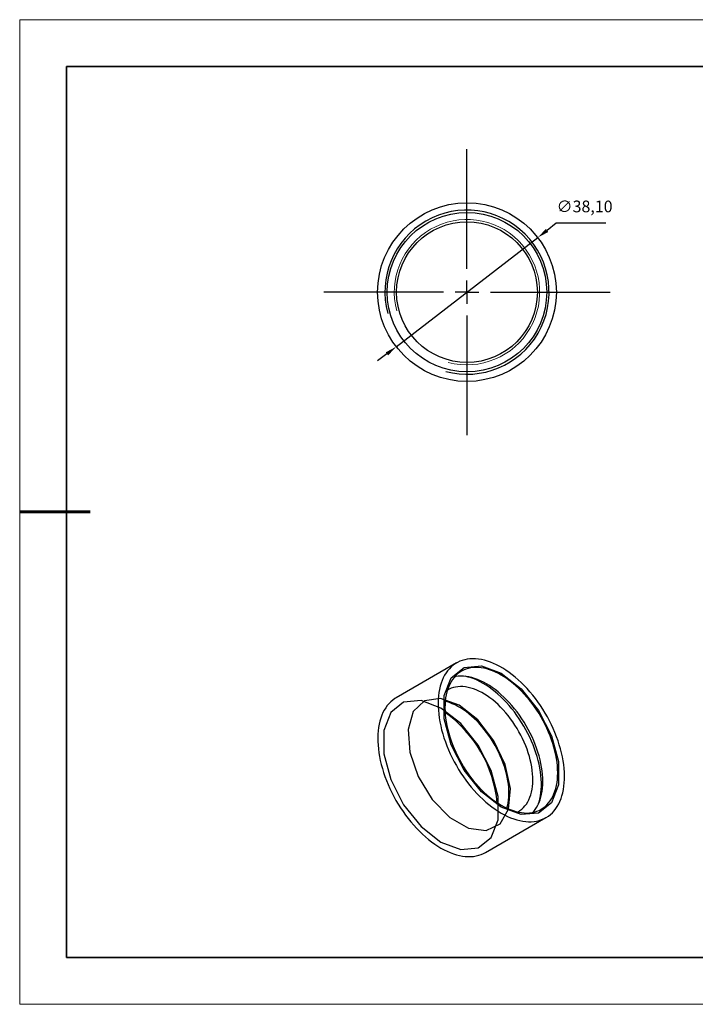
# Model space of a CAD drawing. Units: millimetres. Extents: x 12230 to 12527, y -7578 to -7368.
# Drawn here: x 12230 to 12374, y -7578 to -7368 of the extents above; entities that cross this region are included whole.
import ezdxf

# ---------------------------------------------------------------- set-up
doc = ezdxf.new("R2010")
doc.units = ezdxf.units.MM
doc.header["$LTSCALE"] = 10
doc.header["$PDMODE"] = 34
doc.linetypes.add('CENTER', pattern=[2, 1.25, -0.25, 0.25, -0.25])
doc.layers.add('10', color=7, linetype='Continuous')
doc.layers.add('1轮廓实线层', color=7, linetype='Continuous')
for name, color, linetype, lineweight in [('2细线层', 4, 'Continuous', 15), ('3中心线层', 1, 'CENTER', 9), ('7标注层', 4, 'Continuous', 5), ('粗实线层', 7, 'Continuous', 35), ('细实线层', 7, 'Continuous', 18)]:
    doc.layers.add(name, color=color, linetype=linetype, lineweight=lineweight)
doc.styles.get("Standard").update_dxf_attribs({"font": 'simhei.ttf'})
doc.styles.add('TH-GBD2M', font='calibri.ttf', dxfattribs={"width": 0.8, "height": 2.5})
doc.dimstyles.new('ISO-25', dxfattribs={"dimtxt": 2.5, "dimasz": 2.5, "dimexe": 1.25, "dimexo": 0.625, "dimtad": 1, "dimtxsty": 'Standard', "dimcen": 2.5, "dimadec": 0, "dimazin": 0, "dimtfac": 1, "dimtmove": 0, "dimatfit": 3, "dimfxl": 1, "dimarcsym": 0})

# ---------------------------------------------------------------- blocks, each defined once
blk = doc.blocks.new('*X10')
at = {"layer": '粗实线层'}
for p, q in [((-138.5, 95), (-138.5, -95)), ((138.5, 95), (-138.5, 95)), ((-138.5, -95), (138.5, -95))]:
    blk.add_line(p, q, dxfattribs=at)
at = {"layer": '粗实线层', "lineweight": 60}
blk.add_line((-148.5, 0), (-133.5, 0), dxfattribs=at)
at = {"layer": '细实线层'}
for p, q in [((148.5, 105), (-148.5, 105)), ((-148.5, 105), (-148.5, -105)), ((-148.5, -105), (148.5, -105))]:
    blk.add_line(p, q, dxfattribs=at)
blk = doc.blocks.new('SW_CENTERMARKSYMBOL_0')
at = {"layer": '10', "color": 0}
for p, q in [((0, 5), (0, 30.5)), ((0, 0), (0, 2.5)), ((-5, 0), (-30.5, 0)), ((0, 0), (-2.5, 0)), ((0, 0), (0, -2.5)), ((0, 0), (2.5, 0)), ((5, 0), (30.5, 0)), ((0, -5), (0, -30.5))]:
    blk.add_line(p, q, dxfattribs=at)
blk = doc.blocks.new('*D74')
at = {"layer": '7标注层', "color": 0, "lineweight": -2, "transparency": 16777216}
for p, q in [((12344.82, -7411.32), (12342.84, -7412.85)), ((12355.35, -7411.32), (12344.82, -7411.32)), ((12310.69, -7437.64), (12340.86, -7414.37)), ((12308.71, -7439.17), (12306.73, -7440.69))]:
    blk.add_line(p, q, dxfattribs=at)
at = {"layer": '7标注层', "color": 0, "transparency": 16777216}
for points in [[(12342.59, -7412.52), (12343.1, -7413.18), (12340.86, -7414.37)], [(12308.46, -7438.84), (12308.97, -7439.5), (12310.69, -7437.64)]]:
    blk.add_solid(points, dxfattribs=at)
at = {"layer": 'Defpoints', "color": 0, "transparency": 16777216}
for p in [(12340.86, -7414.37), (12310.69, -7437.64)]:
    blk.add_point(p, dxfattribs=at)
at = {"layer": '7标注层', "color": 0, "transparency": 16777216, "insert": (12350.85, -7408.05), "char_height": 2.5, "attachment_point": 5, "style": 'TH-GBD2M'}
blk.add_mtext('∅38,10', dxfattribs=at)

msp = doc.modelspace()

# ---------------------------------------------------------------- linework, layer by layer
at = {"layer": '1轮廓实线层'}
for p, q in [((12323.572, -7505.078), (12310.703, -7512.507)), ((12329.751, -7545.503), (12342.621, -7538.074))]:
    msp.add_line(p, q, dxfattribs=at)
at = {"layer": '1轮廓实线层', "flags": 128}
for points in [[(12333.096, -7537.131), (12333.763, -7537.496), (12334.427, -7537.823), (12335.088, -7538.11), (12335.745, -7538.356), (12336.395, -7538.561), (12337.037, -7538.725), (12337.669, -7538.847), (12338.29, -7538.926), (12338.898, -7538.963), (12339.492, -7538.958), (12340.071, -7538.91), (12340.632, -7538.819), (12341.175, -7538.687), (12341.698, -7538.512), (12342.2, -7538.296), (12342.68, -7538.039), (12343.137, -7537.742), (12343.568, -7537.405), (12343.975, -7537.03), (12344.354, -7536.616), (12344.706, -7536.166), (12345.03, -7535.681), (12345.324, -7535.16), (12345.589, -7534.607), (12345.823, -7534.021), (12346.025, -7533.405), (12346.197, -7532.76), (12346.336, -7532.088), (12346.442, -7531.39), (12346.516, -7530.668), (12346.558, -7529.924), (12346.566, -7529.159), (12346.541, -7528.376), (12346.483, -7527.576), (12346.393, -7526.761), (12346.27, -7525.934), (12346.115, -7525.096), (12345.928, -7524.25), (12345.71, -7523.397), (12345.46, -7522.539), (12345.181, -7521.679), (12344.872, -7520.819), (12344.534, -7519.961), (12344.168, -7519.107), (12343.775, -7518.258), (12343.356, -7517.418), (12342.911, -7516.588), (12342.443, -7515.77), (12341.952, -7514.967), (12341.439, -7514.179), (12340.906, -7513.41), (12340.354, -7512.661), (12339.783, -7511.933), (12339.197, -7511.229), (12338.596, -7510.551), (12337.981, -7509.899), (12337.354, -7509.276), (12336.717, -7508.683), (12336.071, -7508.122), (12335.417, -7507.593), (12334.758, -7507.099), (12334.095, -7506.64), (12333.43, -7506.218), (12332.763, -7505.833), (12332.098, -7505.487), (12331.435, -7505.18), (12330.776, -7504.914), (12330.122, -7504.688), (12329.476, -7504.503), (12328.839, -7504.36), (12328.212, -7504.26), (12327.597, -7504.201), (12326.996, -7504.186), (12326.409, -7504.212), (12325.839, -7504.282), (12325.287, -7504.393), (12324.754, -7504.547), (12324.241, -7504.742), (12323.75, -7504.979), (12323.282, -7505.256), (12322.837, -7505.573), (12322.418, -7505.929), (12322.025, -7506.324), (12321.659, -7506.756), (12321.321, -7507.224), (12321.012, -7507.727), (12320.733, -7508.264), (12320.483, -7508.834), (12320.265, -7509.435), (12320.078, -7510.065), (12319.923, -7510.724), (12319.8, -7511.41), (12319.709, -7512.12), (12319.652, -7512.853), (12319.627, -7513.608), (12319.635, -7514.382), (12319.677, -7515.174), (12319.751, -7515.981), (12319.857, -7516.802), (12319.996, -7517.635), (12320.167, -7518.478), (12320.37, -7519.328), (12320.604, -7520.183), (12320.869, -7521.042), (12321.163, -7521.903), (12321.487, -7522.762), (12321.839, -7523.619), (12322.218, -7524.47), (12322.625, -7525.315), (12323.056, -7526.15), (12323.513, -7526.974), (12323.993, -7527.785), (12324.495, -7528.581), (12325.018, -7529.359), (12325.561, -7530.119), (12326.122, -7530.858), (12326.701, -7531.574), (12327.295, -7532.265), (12327.903, -7532.93), (12328.524, -7533.568), (12329.156, -7534.176), (12329.798, -7534.753), (12330.448, -7535.298), (12331.104, -7535.81), (12331.766, -7536.287), (12332.43, -7536.727), (12333.096, -7537.131)], [(12333.096, -7535.865), (12328.864, -7532.56), (12325.142, -7527.93), (12322.38, -7522.534), (12320.91, -7517.022), (12320.91, -7512.059), (12322.38, -7508.245), (12325.142, -7506.038), (12328.864, -7505.705), (12333.096, -7507.286), (12337.329, -7510.591), (12341.051, -7515.221), (12343.813, -7520.618), (12345.283, -7526.13), (12345.283, -7531.092), (12343.813, -7534.907), (12341.051, -7537.114), (12337.329, -7537.447), (12333.096, -7535.865)], [(12333.096, -7535.457), (12333.726, -7535.801), (12334.353, -7536.106), (12334.977, -7536.372), (12335.596, -7536.596), (12336.208, -7536.78), (12336.811, -7536.922), (12337.404, -7537.022), (12337.986, -7537.079), (12338.554, -7537.095), (12339.107, -7537.067), (12339.643, -7536.997), (12340.162, -7536.885), (12340.661, -7536.731), (12341.14, -7536.535), (12341.596, -7536.298), (12342.03, -7536.021), (12342.438, -7535.705), (12342.821, -7535.349), (12343.178, -7534.956), (12343.507, -7534.526), (12343.807, -7534.061), (12344.078, -7533.561), (12344.319, -7533.029), (12344.529, -7532.465), (12344.708, -7531.872), (12344.855, -7531.25), (12344.969, -7530.601), (12345.051, -7529.928), (12345.101, -7529.232), (12345.117, -7528.515), (12345.101, -7527.779), (12345.051, -7527.026), (12344.969, -7526.258), (12344.855, -7525.478), (12344.708, -7524.686), (12344.529, -7523.886), (12344.319, -7523.08), (12344.078, -7522.269), (12343.807, -7521.457), (12343.507, -7520.645), (12343.178, -7519.836), (12342.821, -7519.031), (12342.438, -7518.233), (12342.03, -7517.445), (12341.596, -7516.667), (12341.14, -7515.904), (12340.661, -7515.155), (12340.162, -7514.425), (12339.643, -7513.714), (12339.107, -7513.024), (12338.554, -7512.358), (12337.986, -7511.717), (12337.404, -7511.104), (12336.811, -7510.518), (12336.208, -7509.964), (12335.596, -7509.441), (12334.977, -7508.951), (12334.353, -7508.496), (12333.726, -7508.077), (12333.096, -7507.695), (12332.467, -7507.35), (12331.84, -7507.045), (12331.216, -7506.78), (12330.597, -7506.555), (12329.985, -7506.372), (12329.382, -7506.23), (12328.789, -7506.13), (12328.207, -7506.072), (12327.639, -7506.057), (12327.086, -7506.085), (12326.549, -7506.155), (12326.031, -7506.267), (12325.532, -7506.421), (12325.053, -7506.617), (12324.596, -7506.853), (12324.163, -7507.13), (12323.755, -7507.447), (12323.371, -7507.803), (12323.015, -7508.196), (12322.686, -7508.625), (12322.386, -7509.091), (12322.115, -7509.59), (12321.874, -7510.123), (12321.664, -7510.686), (12321.485, -7511.28), (12321.338, -7511.902), (12321.224, -7512.55), (12321.141, -7513.223), (12321.092, -7513.919), (12321.076, -7514.636), (12321.092, -7515.372), (12321.141, -7516.125), (12321.224, -7516.893), (12321.338, -7517.674), (12321.485, -7518.466), (12321.664, -7519.266), (12321.874, -7520.072), (12322.115, -7520.882), (12322.386, -7521.695), (12322.686, -7522.507), (12323.015, -7523.316), (12323.371, -7524.121), (12323.755, -7524.919), (12324.163, -7525.707), (12324.596, -7526.484), (12325.053, -7527.248), (12325.532, -7527.996), (12326.031, -7528.727), (12326.549, -7529.438), (12327.086, -7530.128), (12327.639, -7530.794), (12328.207, -7531.434), (12328.789, -7532.048), (12329.382, -7532.633), (12329.985, -7533.188), (12330.597, -7533.711), (12331.216, -7534.201), (12331.84, -7534.656), (12332.467, -7535.075), (12333.096, -7535.457)], [(12339.855, -7536.957), (12339.996, -7536.793), (12340.325, -7536.363), (12340.625, -7535.898), (12340.896, -7535.398), (12341.137, -7534.866), (12341.347, -7534.302), (12341.526, -7533.708), (12341.673, -7533.087), (12341.787, -7532.438), (12341.869, -7531.765), (12341.919, -7531.069), (12341.935, -7530.352), (12341.919, -7529.616), (12341.869, -7528.863), (12341.787, -7528.095), (12341.673, -7527.315), (12341.526, -7526.523), (12341.347, -7525.723), (12341.137, -7524.917), (12340.896, -7524.106), (12340.625, -7523.294), (12340.325, -7522.482), (12339.996, -7521.672), (12339.64, -7520.868), (12339.256, -7520.07), (12338.848, -7519.281), (12338.414, -7518.504), (12337.958, -7517.74), (12337.479, -7516.992), (12336.98, -7516.262), (12336.461, -7515.551), (12335.925, -7514.861), (12335.372, -7514.195), (12334.804, -7513.554), (12334.222, -7512.94), (12333.629, -7512.355), (12333.026, -7511.801), (12332.414, -7511.278), (12331.795, -7510.788), (12331.171, -7510.333), (12330.544, -7509.914), (12329.914, -7509.532), (12329.285, -7509.187), (12328.658, -7508.882), (12328.034, -7508.617), (12327.415, -7508.392), (12326.803, -7508.208), (12326.2, -7508.067), (12325.607, -7507.967), (12325.025, -7507.909), (12324.457, -7507.894), (12323.904, -7507.922), (12323.367, -7507.991), (12323.156, -7508.032)], [(12341.057, -7535.054), (12341.157, -7534.736), (12341.32, -7534.114), (12341.451, -7533.465), (12341.549, -7532.791), (12341.615, -7532.093), (12341.648, -7531.373), (12341.648, -7530.633), (12341.615, -7529.875), (12341.549, -7529.101), (12341.451, -7528.312), (12341.32, -7527.512), (12341.157, -7526.703), (12340.962, -7525.885), (12340.736, -7525.062), (12340.479, -7524.236), (12340.192, -7523.408), (12339.877, -7522.582), (12339.533, -7521.759), (12339.161, -7520.942), (12338.764, -7520.132), (12338.341, -7519.332), (12337.893, -7518.543), (12337.423, -7517.769), (12336.931, -7517.011), (12336.418, -7516.271), (12335.887, -7515.551), (12335.337, -7514.853), (12334.771, -7514.178), (12334.191, -7513.529), (12333.597, -7512.908), (12332.992, -7512.315), (12332.377, -7511.753), (12331.753, -7511.223), (12331.123, -7510.727), (12330.487, -7510.265), (12329.848, -7509.839), (12329.207, -7509.45), (12328.567, -7509.099), (12327.928, -7508.787), (12327.292, -7508.515), (12326.662, -7508.284), (12326.038, -7508.094), (12325.423, -7507.946), (12325.406, -7507.942)], [(12336.593, -7536.875), (12336.655, -7536.841), (12337.063, -7536.585), (12337.447, -7536.29), (12337.806, -7535.956), (12338.137, -7535.585), (12338.442, -7535.177), (12338.717, -7534.735), (12338.964, -7534.258), (12339.18, -7533.749), (12339.365, -7533.21), (12339.519, -7532.641), (12339.641, -7532.046), (12339.731, -7531.424), (12339.788, -7530.78), (12339.813, -7530.114), (12339.805, -7529.428), (12339.764, -7528.725), (12339.69, -7528.007), (12339.584, -7527.276), (12339.446, -7526.534), (12339.276, -7525.784), (12339.076, -7525.028), (12338.844, -7524.268), (12338.583, -7523.507), (12338.293, -7522.746), (12337.975, -7521.989), (12337.63, -7521.238), (12337.258, -7520.495), (12336.862, -7519.762), (12336.442, -7519.041), (12336, -7518.335), (12335.537, -7517.647), (12335.054, -7516.977), (12334.553, -7516.328), (12334.036, -7515.703), (12333.503, -7515.103), (12332.958, -7514.529), (12332.401, -7513.985), (12331.834, -7513.47), (12331.259, -7512.988), (12330.677, -7512.539), (12330.091, -7512.126), (12329.502, -7511.748), (12328.913, -7511.407), (12328.324, -7511.105), (12327.738, -7510.843), (12327.156, -7510.62), (12326.581, -7510.438), (12326.014, -7510.298), (12325.457, -7510.199), (12324.911, -7510.142), (12324.379, -7510.128), (12323.862, -7510.156), (12323.361, -7510.226), (12322.878, -7510.339), (12322.415, -7510.493), (12321.972, -7510.688), (12321.596, -7510.897)], [(12310.703, -7512.507), (12310.412, -7512.685), (12309.968, -7513.002), (12309.549, -7513.359), (12309.156, -7513.753), (12308.79, -7514.185), (12308.452, -7514.653), (12308.143, -7515.156), (12307.863, -7515.694), (12307.614, -7516.263), (12307.396, -7516.864), (12307.209, -7517.495), (12307.053, -7518.153), (12306.93, -7518.839), (12306.84, -7519.549), (12306.782, -7520.282), (12306.758, -7521.037), (12306.766, -7521.811), (12306.807, -7522.603), (12306.881, -7523.411), (12306.988, -7524.232), (12307.127, -7525.065), (12307.298, -7525.907), (12307.501, -7526.757), (12307.735, -7527.613), (12307.999, -7528.472), (12308.294, -7529.332), (12308.617, -7530.191), (12308.969, -7531.048), (12309.349, -7531.899), (12309.755, -7532.744), (12310.187, -7533.579), (12310.643, -7534.403), (12311.123, -7535.214), (12311.625, -7536.01), (12312.149, -7536.789), (12312.691, -7537.548), (12313.253, -7538.287), (12313.831, -7539.003), (12314.425, -7539.694), (12315.034, -7540.36), (12315.655, -7540.997), (12316.287, -7541.605), (12316.929, -7542.183), (12317.579, -7542.728), (12318.235, -7543.239), (12318.896, -7543.716), (12319.561, -7544.157), (12320.227, -7544.56)], [(12320.227, -7514.716), (12315.995, -7513.134), (12312.273, -7513.467), (12309.511, -7515.674), (12308.041, -7519.489), (12308.041, -7524.451), (12309.511, -7529.963), (12312.273, -7535.36), (12315.995, -7539.99), (12320.227, -7543.295), (12324.459, -7544.876), (12328.181, -7544.543), (12330.944, -7542.336), (12332.413, -7538.522), (12332.413, -7533.559), (12330.944, -7528.047), (12328.181, -7522.651), (12324.459, -7518.021), (12320.227, -7514.716)], [(12324.116, -7514.104), (12320.157, -7512.673), (12316.732, -7513.144), (12314.305, -7515.455), (12313.203, -7519.292), (12313.574, -7524.138), (12315.37, -7529.338), (12318.346, -7534.19), (12322.102, -7538.038), (12326.13, -7540.364), (12329.886, -7540.852), (12332.863, -7539.436), (12334.658, -7536.309), (12335.03, -7531.892), (12333.927, -7526.782), (12331.5, -7521.669), (12328.075, -7517.244), (12324.116, -7514.104)], [(12334.295, -7536.08), (12334.428, -7535.58), (12334.55, -7534.985), (12334.64, -7534.364), (12334.697, -7533.719), (12334.722, -7533.053), (12334.714, -7532.367), (12334.673, -7531.664), (12334.599, -7530.946), (12334.493, -7530.215), (12334.355, -7529.473), (12334.185, -7528.723), (12333.984, -7527.967), (12333.753, -7527.207), (12333.492, -7526.446), (12333.202, -7525.686), (12332.884, -7524.929), (12332.538, -7524.177), (12332.167, -7523.434), (12331.771, -7522.701), (12331.351, -7521.98), (12330.909, -7521.274), (12330.446, -7520.586), (12329.963, -7519.916), (12329.462, -7519.267), (12328.945, -7518.642), (12328.412, -7518.042), (12327.867, -7517.468), (12327.31, -7516.924), (12326.743, -7516.409), (12326.167, -7515.927), (12325.586, -7515.478), (12325, -7515.065), (12324.411, -7514.687), (12323.821, -7514.346), (12323.233, -7514.044), (12322.647, -7513.782), (12322.065, -7513.559), (12321.49, -7513.377), (12321.136, -7513.285)], [(12320.227, -7544.56), (12320.893, -7544.926), (12321.558, -7545.252), (12322.219, -7545.539), (12322.875, -7545.786), (12323.525, -7545.991), (12324.167, -7546.155), (12324.799, -7546.276), (12325.42, -7546.356), (12326.029, -7546.393), (12326.623, -7546.387), (12327.201, -7546.339), (12327.763, -7546.249), (12328.306, -7546.116), (12328.829, -7545.942), (12329.331, -7545.726), (12329.751, -7545.503)]]:
    msp.add_lwpolyline(points, dxfattribs=at)
at = {"layer": '1轮廓实线层'}
for radius in [19.05, 17, 15]:
    msp.add_circle((12325.776, -7426.007), radius, dxfattribs=at)
for centre, radius, start, end in [((12325.776, -7426.007), 17.5, 255, 195), ((12305.671, -7537.408), 26.662, 5.37414, 54.62049)]:
    msp.add_arc(centre, radius, start, end, dxfattribs=at)
at = {"layer": '2细线层'}
for radius in [17.5, 15.5]:
    msp.add_arc((12325.776, -7426.007), radius, 255, 195, dxfattribs=at)

# ---------------------------------------------------------------- block references
at = {"layer": '3中心线层'}
msp.add_blockref('SW_CENTERMARKSYMBOL_0', (12325.776, -7426.007), dxfattribs=at)
at = {"layer": '粗实线层'}
msp.add_blockref('*X10', (12378.922, -7472.897), dxfattribs=at)

# ---------------------------------------------------------------- dimensions: what is measured, and where the dimension line sits
at = {"layer": '7标注层'}
dim = msp.add_diameter_dim_2p(p1=(12310.691, -7437.64), p2=(12340.862, -7414.373), dimstyle='ISO-25', override={"dimtxt": 3.5, "dimexe": 2, "dimexo": 0, "dimgap": 1.524, "dimtih": 1, "dimtoh": 1, "dimzin": 0, "dimtxsty": 'TH-GBD2M', "dimadec": 2, "dimtm": 0.1, "dimtzin": 0}, dxfattribs=at)
dim.commit()
dim.dimension.update_dxf_attribs({"geometry": '*D74', "text_midpoint": (12350.847, -7408.054)})

doc.saveas('drawing.dxf')
